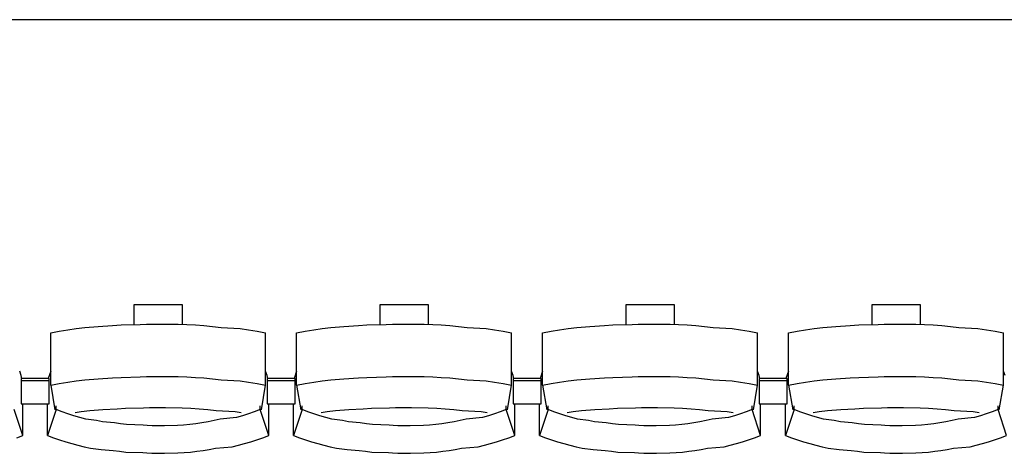
# Model space of a CAD drawing. Units: centimetres. Extents: x 72094364 to 72098278, y 14948484 to 14956530.
# Drawn here: x 72095681 to 72095893, y 14951419 to 14951512 of the extents above; entities that cross this region are included whole.
import ezdxf

# ---------------------------------------------------------------- set-up
doc = ezdxf.new("R2010")
doc.units = ezdxf.units.CM
doc.header["$LTSCALE"] = 50.8

# ---------------------------------------------------------------- blocks, each defined once
blk = doc.blocks.new('gradin')
for p, q in [((1885.5, -1455), (-241.5, -1455)), ((604.75, -1516.5), (604.75, -1520.8)), ((615.25, -1516.5), (604.75, -1516.5)), ((615.25, -1520.74), (615.25, -1516.5)), ((657.75, -1516.5), (657.75, -1520.8)), ((668.25, -1516.5), (657.75, -1516.5)), ((668.25, -1520.74), (668.25, -1516.5)), ((710.75, -1516.5), (710.75, -1520.8)), ((721.25, -1516.5), (710.75, -1516.5)), ((721.25, -1520.74), (721.25, -1516.5)), ((763.75, -1516.5), (763.75, -1520.8)), ((774.25, -1516.5), (763.75, -1516.5)), ((774.25, -1520.74), (774.25, -1516.5)), ((594.19, -1521.38), (597.04, -1521.18)), ((597.04, -1521.18), (600.14, -1521.01)), ((600.14, -1521.01), (601.99, -1520.87)), ((601.99, -1520.87), (606.11, -1520.77)), ((606.11, -1520.77), (607.46, -1520.7)), ((607.46, -1520.7), (609.07, -1520.67)), ((609.07, -1520.67), (610.93, -1520.67)), ((610.93, -1520.67), (614.29, -1520.7)), ((614.29, -1520.7), (616.15, -1520.77)), ((616.15, -1520.77), (618.01, -1520.87)), ((618.01, -1520.87), (619.86, -1521.01)), ((619.86, -1521.01), (621.71, -1521.18)), ((621.71, -1521.18), (623.56, -1521.38)), ((647.19, -1521.38), (650.04, -1521.18)), ((650.04, -1521.18), (653.14, -1521.01)), ((653.14, -1521.01), (654.99, -1520.87)), ((654.99, -1520.87), (659.11, -1520.77)), ((659.11, -1520.77), (660.46, -1520.7)), ((660.46, -1520.7), (662.07, -1520.67)), ((662.07, -1520.67), (663.93, -1520.67)), ((663.93, -1520.67), (667.29, -1520.7)), ((667.29, -1520.7), (669.15, -1520.77)), ((669.15, -1520.77), (671.01, -1520.87)), ((671.01, -1520.87), (672.86, -1521.01)), ((672.86, -1521.01), (674.71, -1521.18)), ((674.71, -1521.18), (676.56, -1521.38)), ((700.19, -1521.38), (703.04, -1521.18)), ((703.04, -1521.18), (706.14, -1521.01)), ((706.14, -1521.01), (707.99, -1520.87)), ((707.99, -1520.87), (712.11, -1520.77)), ((712.11, -1520.77), (713.46, -1520.7)), ((713.46, -1520.7), (715.07, -1520.67)), ((715.07, -1520.67), (716.93, -1520.67)), ((716.93, -1520.67), (720.29, -1520.7)), ((720.29, -1520.7), (722.15, -1520.77)), ((722.15, -1520.77), (724.01, -1520.87)), ((724.01, -1520.87), (725.86, -1521.01)), ((725.86, -1521.01), (727.71, -1521.18)), ((727.71, -1521.18), (729.56, -1521.38)), ((753.19, -1521.38), (756.04, -1521.18)), ((756.04, -1521.18), (759.14, -1521.01)), ((759.14, -1521.01), (760.99, -1520.87)), ((760.99, -1520.87), (765.11, -1520.77)), ((765.11, -1520.77), (766.46, -1520.7)), ((766.46, -1520.7), (768.07, -1520.67)), ((768.07, -1520.67), (769.93, -1520.67)), ((769.93, -1520.67), (773.29, -1520.7)), ((773.29, -1520.7), (775.15, -1520.77)), ((775.15, -1520.77), (777.01, -1520.87)), ((777.01, -1520.87), (778.86, -1521.01)), ((778.86, -1521.01), (780.71, -1521.18)), ((780.71, -1521.18), (782.56, -1521.38)), ((586.84, -1522.53), (588.67, -1522.19)), ((586.84, -1533.83), (586.84, -1522.53)), ((588.67, -1522.19), (590.51, -1521.89)), ((590.51, -1521.89), (592.35, -1521.62)), ((592.35, -1521.62), (594.19, -1521.38)), ((623.56, -1521.38), (627.65, -1521.62)), ((627.65, -1521.62), (629.49, -1521.89)), ((629.49, -1521.89), (631.33, -1522.19)), ((631.33, -1522.19), (633.16, -1522.53)), ((633.16, -1533.83), (633.16, -1522.53)), ((639.84, -1522.53), (641.67, -1522.19)), ((639.84, -1533.83), (639.84, -1522.53)), ((641.67, -1522.19), (643.51, -1521.89)), ((643.51, -1521.89), (645.35, -1521.62)), ((645.35, -1521.62), (647.19, -1521.38)), ((676.56, -1521.38), (680.65, -1521.62)), ((680.65, -1521.62), (682.49, -1521.89)), ((682.49, -1521.89), (684.33, -1522.19)), ((684.33, -1522.19), (686.16, -1522.53)), ((686.16, -1533.83), (686.16, -1522.53)), ((692.84, -1522.53), (694.67, -1522.19)), ((692.84, -1533.83), (692.84, -1522.53)), ((694.67, -1522.19), (696.51, -1521.89)), ((696.51, -1521.89), (698.35, -1521.62)), ((698.35, -1521.62), (700.19, -1521.38)), ((729.56, -1521.38), (733.65, -1521.62)), ((733.65, -1521.62), (735.49, -1521.89)), ((735.49, -1521.89), (737.33, -1522.19)), ((737.33, -1522.19), (739.16, -1522.53)), ((739.16, -1533.83), (739.16, -1522.53)), ((745.84, -1522.53), (747.67, -1522.19)), ((745.84, -1533.83), (745.84, -1522.53)), ((747.67, -1522.19), (749.51, -1521.89)), ((749.51, -1521.89), (751.35, -1521.62)), ((751.35, -1521.62), (753.19, -1521.38)), ((782.56, -1521.38), (786.65, -1521.62)), ((786.65, -1521.62), (788.49, -1521.89)), ((788.49, -1521.89), (790.33, -1522.19)), ((790.33, -1522.19), (792.16, -1522.53)), ((792.16, -1533.83), (792.16, -1522.53)), ((580.49, -1531.8), (580.16, -1530.86)), ((580.61, -1532.51), (580.49, -1531.8)), ((586.84, -1530.86), (586.28, -1532.44)), ((633.49, -1531.8), (633.16, -1530.86)), ((633.61, -1532.51), (633.49, -1531.8)), ((639.84, -1530.86), (639.28, -1532.44)), ((686.49, -1531.8), (686.16, -1530.86)), ((686.61, -1532.51), (686.49, -1531.8)), ((692.84, -1530.86), (692.28, -1532.44)), ((739.49, -1531.8), (739.16, -1530.86)), ((739.61, -1532.51), (739.49, -1531.8)), ((745.84, -1530.86), (745.28, -1532.44)), ((792.49, -1531.8), (792.16, -1530.86)), ((580.5, -1532.44), (580.5, -1537.91)), ((586.5, -1532.44), (580.5, -1532.44)), ((580.5, -1532.44), (580.5, -1537.91)), ((586.5, -1532.44), (580.5, -1532.44)), ((586.5, -1532.91), (580.5, -1532.91)), ((586.5, -1532.91), (580.5, -1532.91)), ((586.5, -1537.91), (586.5, -1532.44)), ((586.5, -1537.91), (586.5, -1532.44)), ((586.84, -1533.83), (588.67, -1533.49)), ((586.84, -1533.83), (587.75, -1539.16)), ((588.67, -1533.49), (590.51, -1533.18)), ((590.51, -1533.18), (592.35, -1532.91)), ((592.35, -1532.91), (594.19, -1532.68)), ((594.19, -1532.68), (597.04, -1532.47)), ((597.04, -1532.47), (600.14, -1532.3)), ((600.14, -1532.3), (601.99, -1532.17)), ((601.99, -1532.17), (606.11, -1532.07)), ((606.11, -1532.07), (607.46, -1532)), ((607.46, -1532), (609.07, -1531.97)), ((609.07, -1531.97), (610.93, -1531.97)), ((610.93, -1531.97), (614.29, -1532)), ((614.29, -1532), (616.15, -1532.07)), ((616.15, -1532.07), (618.01, -1532.17)), ((618.01, -1532.17), (619.86, -1532.3)), ((619.86, -1532.3), (621.71, -1532.47)), ((621.71, -1532.47), (623.56, -1532.68)), ((623.56, -1532.68), (627.65, -1532.91)), ((627.65, -1532.91), (629.49, -1533.18)), ((629.49, -1533.18), (631.33, -1533.49)), ((631.33, -1533.49), (633.16, -1533.83)), ((632.25, -1539.16), (633.16, -1533.83)), ((633.5, -1532.44), (633.5, -1537.91)), ((639.5, -1532.44), (633.5, -1532.44)), ((633.5, -1532.44), (633.5, -1537.91)), ((639.5, -1532.44), (633.5, -1532.44)), ((639.5, -1532.91), (633.5, -1532.91)), ((639.5, -1532.91), (633.5, -1532.91)), ((639.5, -1537.91), (639.5, -1532.44)), ((639.5, -1537.91), (639.5, -1532.44)), ((639.84, -1533.83), (641.67, -1533.49)), ((639.84, -1533.83), (640.75, -1539.16)), ((641.67, -1533.49), (643.51, -1533.18)), ((643.51, -1533.18), (645.35, -1532.91)), ((645.35, -1532.91), (647.19, -1532.68)), ((647.19, -1532.68), (650.04, -1532.47)), ((650.04, -1532.47), (653.14, -1532.3)), ((653.14, -1532.3), (654.99, -1532.17)), ((654.99, -1532.17), (659.11, -1532.07)), ((659.11, -1532.07), (660.46, -1532)), ((660.46, -1532), (662.07, -1531.97)), ((662.07, -1531.97), (663.93, -1531.97)), ((663.93, -1531.97), (667.29, -1532)), ((667.29, -1532), (669.15, -1532.07)), ((669.15, -1532.07), (671.01, -1532.17)), ((671.01, -1532.17), (672.86, -1532.3)), ((672.86, -1532.3), (674.71, -1532.47)), ((674.71, -1532.47), (676.56, -1532.68)), ((676.56, -1532.68), (680.65, -1532.91)), ((680.65, -1532.91), (682.49, -1533.18)), ((682.49, -1533.18), (684.33, -1533.49)), ((684.33, -1533.49), (686.16, -1533.83)), ((685.25, -1539.16), (686.16, -1533.83)), ((686.5, -1532.44), (686.5, -1537.91)), ((692.5, -1532.44), (686.5, -1532.44)), ((686.5, -1532.44), (686.5, -1537.91)), ((692.5, -1532.44), (686.5, -1532.44)), ((692.5, -1532.91), (686.5, -1532.91)), ((692.5, -1532.91), (686.5, -1532.91)), ((692.5, -1537.91), (692.5, -1532.44)), ((692.5, -1537.91), (692.5, -1532.44)), ((692.84, -1533.83), (694.67, -1533.49)), ((692.84, -1533.83), (693.75, -1539.16)), ((694.67, -1533.49), (696.51, -1533.18)), ((696.51, -1533.18), (698.35, -1532.91)), ((698.35, -1532.91), (700.19, -1532.68)), ((700.19, -1532.68), (703.04, -1532.47)), ((703.04, -1532.47), (706.14, -1532.3)), ((706.14, -1532.3), (707.99, -1532.17)), ((707.99, -1532.17), (712.11, -1532.07)), ((712.11, -1532.07), (713.46, -1532)), ((713.46, -1532), (715.07, -1531.97)), ((715.07, -1531.97), (716.93, -1531.97)), ((716.93, -1531.97), (720.29, -1532)), ((720.29, -1532), (722.15, -1532.07)), ((722.15, -1532.07), (724.01, -1532.17)), ((724.01, -1532.17), (725.86, -1532.3)), ((725.86, -1532.3), (727.71, -1532.47)), ((727.71, -1532.47), (729.56, -1532.68)), ((729.56, -1532.68), (733.65, -1532.91)), ((733.65, -1532.91), (735.49, -1533.18)), ((735.49, -1533.18), (737.33, -1533.49)), ((737.33, -1533.49), (739.16, -1533.83)), ((738.25, -1539.16), (739.16, -1533.83)), ((739.5, -1532.44), (739.5, -1537.91)), ((745.5, -1532.44), (739.5, -1532.44)), ((739.5, -1532.44), (739.5, -1537.91)), ((745.5, -1532.44), (739.5, -1532.44)), ((745.5, -1532.91), (739.5, -1532.91)), ((745.5, -1532.91), (739.5, -1532.91)), ((745.5, -1537.91), (745.5, -1532.44)), ((745.5, -1537.91), (745.5, -1532.44)), ((745.84, -1533.83), (747.67, -1533.49)), ((745.84, -1533.83), (746.75, -1539.16)), ((747.67, -1533.49), (749.51, -1533.18)), ((749.51, -1533.18), (751.35, -1532.91)), ((751.35, -1532.91), (753.19, -1532.68)), ((753.19, -1532.68), (756.04, -1532.47)), ((756.04, -1532.47), (759.14, -1532.3)), ((759.14, -1532.3), (760.99, -1532.17)), ((760.99, -1532.17), (765.11, -1532.07)), ((765.11, -1532.07), (766.46, -1532)), ((766.46, -1532), (768.07, -1531.97)), ((768.07, -1531.97), (769.93, -1531.97)), ((769.93, -1531.97), (773.29, -1532)), ((773.29, -1532), (775.15, -1532.07)), ((775.15, -1532.07), (777.01, -1532.17)), ((777.01, -1532.17), (778.86, -1532.3)), ((778.86, -1532.3), (780.71, -1532.47)), ((780.71, -1532.47), (782.56, -1532.68)), ((782.56, -1532.68), (786.65, -1532.91)), ((786.65, -1532.91), (788.49, -1533.18)), ((788.49, -1533.18), (790.33, -1533.49)), ((790.33, -1533.49), (792.16, -1533.83)), ((791.25, -1539.16), (792.16, -1533.83)), ((580.5, -1537.91), (586.5, -1537.91)), ((580.5, -1537.91), (586.5, -1537.91)), ((580.82, -1544.69), (580.82, -1537.91)), ((586.18, -1544.69), (586.18, -1537.91)), ((633.5, -1537.91), (639.5, -1537.91)), ((633.5, -1537.91), (639.5, -1537.91)), ((633.82, -1544.69), (633.82, -1537.91)), ((639.18, -1544.69), (639.18, -1537.91)), ((686.5, -1537.91), (692.5, -1537.91)), ((686.5, -1537.91), (692.5, -1537.91)), ((686.82, -1544.69), (686.82, -1537.91)), ((692.18, -1544.69), (692.18, -1537.91)), ((739.5, -1537.91), (745.5, -1537.91)), ((739.5, -1537.91), (745.5, -1537.91)), ((739.82, -1544.69), (739.82, -1537.91)), ((745.18, -1544.69), (745.18, -1537.91)), ((580.82, -1544.69), (578.97, -1539.13)), ((588.03, -1539.13), (586.18, -1544.69)), ((588.03, -1539.13), (588.03, -1538.34)), ((589.28, -1539.61), (588.03, -1539.13)), ((590.55, -1540.05), (589.28, -1539.61)), ((591.82, -1540.46), (590.55, -1540.05)), ((592.11, -1539.74), (593.42, -1539.55)), ((593.42, -1539.55), (595.24, -1539.32)), ((595.24, -1539.32), (598.07, -1539.13)), ((598.07, -1539.13), (601.15, -1538.97)), ((601.15, -1538.97), (602.98, -1538.85)), ((602.98, -1538.85), (606.83, -1538.76)), ((606.83, -1538.76), (608.16, -1538.7)), ((608.16, -1538.7), (610, -1538.69)), ((610, -1538.69), (611.59, -1538.7)), ((611.59, -1538.7), (615.18, -1538.76)), ((615.18, -1538.76), (617.01, -1538.85)), ((617.01, -1538.85), (618.85, -1538.97)), ((618.85, -1538.97), (620.68, -1539.13)), ((620.68, -1539.13), (622.51, -1539.32)), ((622.51, -1539.32), (626.58, -1539.55)), ((626.58, -1539.55), (627.89, -1539.74)), ((629.45, -1540.05), (628.18, -1540.46)), ((630.71, -1539.61), (629.45, -1540.05)), ((631.97, -1539.13), (630.71, -1539.61)), ((631.97, -1539.13), (631.97, -1538.34)), ((633.82, -1544.69), (631.97, -1539.13)), ((641.03, -1539.13), (639.18, -1544.69)), ((641.03, -1539.13), (641.03, -1538.34)), ((642.28, -1539.61), (641.03, -1539.13)), ((643.55, -1540.05), (642.28, -1539.61)), ((644.82, -1540.46), (643.55, -1540.05)), ((645.11, -1539.74), (646.42, -1539.55)), ((646.42, -1539.55), (648.24, -1539.32)), ((648.24, -1539.32), (651.07, -1539.13)), ((651.07, -1539.13), (654.15, -1538.97)), ((654.15, -1538.97), (655.98, -1538.85)), ((655.98, -1538.85), (659.83, -1538.76)), ((659.83, -1538.76), (661.16, -1538.7)), ((661.16, -1538.7), (663, -1538.69)), ((663, -1538.69), (664.59, -1538.7)), ((664.59, -1538.7), (668.18, -1538.76)), ((668.18, -1538.76), (670.01, -1538.85)), ((670.01, -1538.85), (671.85, -1538.97)), ((671.85, -1538.97), (673.68, -1539.13)), ((673.68, -1539.13), (675.51, -1539.32)), ((675.51, -1539.32), (679.58, -1539.55)), ((679.58, -1539.55), (680.89, -1539.74)), ((682.45, -1540.05), (681.18, -1540.46)), ((683.71, -1539.61), (682.45, -1540.05)), ((684.97, -1539.13), (683.71, -1539.61)), ((684.97, -1539.13), (684.97, -1538.34)), ((686.82, -1544.69), (684.97, -1539.13)), ((694.03, -1539.13), (692.18, -1544.69)), ((694.03, -1539.13), (694.03, -1538.34)), ((695.28, -1539.61), (694.03, -1539.13)), ((696.55, -1540.05), (695.28, -1539.61)), ((697.82, -1540.46), (696.55, -1540.05)), ((698.11, -1539.74), (699.42, -1539.55)), ((699.42, -1539.55), (701.24, -1539.32)), ((701.24, -1539.32), (704.07, -1539.13)), ((704.07, -1539.13), (707.15, -1538.97)), ((707.15, -1538.97), (708.98, -1538.85)), ((708.98, -1538.85), (712.83, -1538.76)), ((712.83, -1538.76), (714.16, -1538.7)), ((714.16, -1538.7), (716, -1538.69)), ((716, -1538.69), (717.59, -1538.7)), ((717.59, -1538.7), (721.18, -1538.76)), ((721.18, -1538.76), (723.01, -1538.85)), ((723.01, -1538.85), (724.85, -1538.97)), ((724.85, -1538.97), (726.68, -1539.13)), ((726.68, -1539.13), (728.51, -1539.32)), ((728.51, -1539.32), (732.58, -1539.55)), ((732.58, -1539.55), (733.89, -1539.74)), ((735.45, -1540.05), (734.18, -1540.46)), ((736.71, -1539.61), (735.45, -1540.05)), ((737.97, -1539.13), (736.71, -1539.61)), ((737.97, -1539.13), (737.97, -1538.34)), ((739.82, -1544.69), (737.97, -1539.13)), ((747.03, -1539.13), (745.18, -1544.69)), ((747.03, -1539.13), (747.03, -1538.34)), ((748.28, -1539.61), (747.03, -1539.13)), ((749.55, -1540.05), (748.28, -1539.61)), ((750.82, -1540.46), (749.55, -1540.05)), ((751.11, -1539.74), (752.42, -1539.55)), ((752.42, -1539.55), (754.24, -1539.32)), ((754.24, -1539.32), (757.07, -1539.13)), ((757.07, -1539.13), (760.15, -1538.97)), ((760.15, -1538.97), (761.98, -1538.85)), ((761.98, -1538.85), (765.83, -1538.76)), ((765.83, -1538.76), (767.16, -1538.7)), ((767.16, -1538.7), (769, -1538.69)), ((769, -1538.69), (770.59, -1538.7)), ((770.59, -1538.7), (774.18, -1538.76)), ((774.18, -1538.76), (776.01, -1538.85)), ((776.01, -1538.85), (777.85, -1538.97)), ((777.85, -1538.97), (779.68, -1539.13)), ((779.68, -1539.13), (781.51, -1539.32)), ((781.51, -1539.32), (785.58, -1539.55)), ((785.58, -1539.55), (786.89, -1539.74)), ((788.45, -1540.05), (787.18, -1540.46)), ((789.71, -1539.61), (788.45, -1540.05)), ((790.97, -1539.13), (789.71, -1539.61)), ((790.97, -1539.13), (790.97, -1538.34)), ((792.82, -1544.69), (790.97, -1539.13)), ((593.1, -1540.84), (591.82, -1540.46)), ((594.39, -1541.18), (593.1, -1540.84)), ((596.69, -1541.48), (594.39, -1541.18)), ((598, -1541.75), (596.69, -1541.48)), ((600.56, -1541.99), (598, -1541.75)), ((601.87, -1542.19), (600.56, -1541.99)), ((603.19, -1542.35), (601.87, -1542.19)), ((606.77, -1542.48), (603.19, -1542.35)), ((616.81, -1542.35), (615.49, -1542.48)), ((618.13, -1542.19), (616.81, -1542.35)), ((619.44, -1541.99), (618.13, -1542.19)), ((620.75, -1541.75), (619.44, -1541.99)), ((622.06, -1541.48), (620.75, -1541.75)), ((623.35, -1541.18), (622.06, -1541.48)), ((626.9, -1540.84), (623.35, -1541.18)), ((628.18, -1540.46), (626.9, -1540.84)), ((646.1, -1540.84), (644.82, -1540.46)), ((647.39, -1541.18), (646.1, -1540.84)), ((649.69, -1541.48), (647.39, -1541.18)), ((651, -1541.75), (649.69, -1541.48)), ((653.56, -1541.99), (651, -1541.75)), ((654.87, -1542.19), (653.56, -1541.99)), ((656.19, -1542.35), (654.87, -1542.19)), ((659.77, -1542.48), (656.19, -1542.35)), ((669.81, -1542.35), (668.49, -1542.48)), ((671.13, -1542.19), (669.81, -1542.35)), ((672.44, -1541.99), (671.13, -1542.19)), ((673.75, -1541.75), (672.44, -1541.99)), ((675.06, -1541.48), (673.75, -1541.75)), ((676.35, -1541.18), (675.06, -1541.48)), ((679.9, -1540.84), (676.35, -1541.18)), ((681.18, -1540.46), (679.9, -1540.84)), ((699.1, -1540.84), (697.82, -1540.46)), ((700.39, -1541.18), (699.1, -1540.84)), ((702.69, -1541.48), (700.39, -1541.18)), ((704, -1541.75), (702.69, -1541.48)), ((706.56, -1541.99), (704, -1541.75)), ((707.87, -1542.19), (706.56, -1541.99)), ((709.19, -1542.35), (707.87, -1542.19)), ((712.77, -1542.48), (709.19, -1542.35)), ((722.81, -1542.35), (721.49, -1542.48)), ((724.13, -1542.19), (722.81, -1542.35)), ((725.44, -1541.99), (724.13, -1542.19)), ((726.75, -1541.75), (725.44, -1541.99)), ((728.06, -1541.48), (726.75, -1541.75)), ((729.35, -1541.18), (728.06, -1541.48)), ((732.9, -1540.84), (729.35, -1541.18)), ((734.18, -1540.46), (732.9, -1540.84)), ((752.1, -1540.84), (750.82, -1540.46)), ((753.39, -1541.18), (752.1, -1540.84)), ((755.69, -1541.48), (753.39, -1541.18)), ((757, -1541.75), (755.69, -1541.48)), ((759.56, -1541.99), (757, -1541.75)), ((760.87, -1542.19), (759.56, -1541.99)), ((762.19, -1542.35), (760.87, -1542.19)), ((765.77, -1542.48), (762.19, -1542.35)), ((775.81, -1542.35), (774.49, -1542.48)), ((777.13, -1542.19), (775.81, -1542.35)), ((778.44, -1541.99), (777.13, -1542.19)), ((779.75, -1541.75), (778.44, -1541.99)), ((781.06, -1541.48), (779.75, -1541.75)), ((782.35, -1541.18), (781.06, -1541.48)), ((785.9, -1540.84), (782.35, -1541.18)), ((787.18, -1540.46), (785.9, -1540.84)), ((607.6, -1542.57), (606.77, -1542.48)), ((608.67, -1542.62), (607.6, -1542.57)), ((610, -1542.64), (608.67, -1542.62)), ((611.33, -1542.62), (610, -1542.64)), ((614.16, -1542.57), (611.33, -1542.62)), ((615.49, -1542.48), (614.16, -1542.57)), ((660.6, -1542.57), (659.77, -1542.48)), ((661.67, -1542.62), (660.6, -1542.57)), ((663, -1542.64), (661.67, -1542.62)), ((664.33, -1542.62), (663, -1542.64)), ((667.16, -1542.57), (664.33, -1542.62)), ((668.49, -1542.48), (667.16, -1542.57)), ((713.6, -1542.57), (712.77, -1542.48)), ((714.67, -1542.62), (713.6, -1542.57)), ((716, -1542.64), (714.67, -1542.62)), ((717.33, -1542.62), (716, -1542.64)), ((720.16, -1542.57), (717.33, -1542.62)), ((721.49, -1542.48), (720.16, -1542.57)), ((766.6, -1542.57), (765.77, -1542.48)), ((767.67, -1542.62), (766.6, -1542.57)), ((769, -1542.64), (767.67, -1542.62)), ((770.33, -1542.62), (769, -1542.64)), ((773.16, -1542.57), (770.33, -1542.62)), ((774.49, -1542.48), (773.16, -1542.57)), ((579.53, -1545.19), (580.82, -1544.69)), ((586.18, -1544.69), (587.47, -1545.19)), ((587.47, -1545.19), (588.77, -1545.65)), ((588.77, -1545.65), (590.07, -1546.08)), ((590.07, -1546.08), (591.39, -1546.47)), ((591.39, -1546.47), (592.72, -1546.83)), ((627.28, -1546.83), (628.61, -1546.47)), ((628.61, -1546.47), (629.93, -1546.08)), ((629.93, -1546.08), (631.23, -1545.65)), ((631.23, -1545.65), (632.53, -1545.19)), ((632.53, -1545.19), (633.82, -1544.69)), ((639.18, -1544.69), (640.47, -1545.19)), ((640.47, -1545.19), (641.77, -1545.65)), ((641.77, -1545.65), (643.07, -1546.08)), ((643.07, -1546.08), (644.39, -1546.47)), ((644.39, -1546.47), (645.72, -1546.83)), ((680.28, -1546.83), (681.61, -1546.47)), ((681.61, -1546.47), (682.93, -1546.08)), ((682.93, -1546.08), (684.23, -1545.65)), ((684.23, -1545.65), (685.53, -1545.19)), ((685.53, -1545.19), (686.82, -1544.69)), ((692.18, -1544.69), (693.47, -1545.19)), ((693.47, -1545.19), (694.77, -1545.65)), ((694.77, -1545.65), (696.07, -1546.08)), ((696.07, -1546.08), (697.39, -1546.47)), ((697.39, -1546.47), (698.72, -1546.83)), ((733.28, -1546.83), (734.61, -1546.47)), ((734.61, -1546.47), (735.93, -1546.08)), ((735.93, -1546.08), (737.23, -1545.65)), ((737.23, -1545.65), (738.53, -1545.19)), ((738.53, -1545.19), (739.82, -1544.69)), ((745.18, -1544.69), (746.47, -1545.19)), ((746.47, -1545.19), (747.77, -1545.65)), ((747.77, -1545.65), (749.07, -1546.08)), ((749.07, -1546.08), (750.39, -1546.47)), ((750.39, -1546.47), (751.72, -1546.83)), ((786.28, -1546.83), (787.61, -1546.47)), ((787.61, -1546.47), (788.93, -1546.08)), ((788.93, -1546.08), (790.23, -1545.65)), ((790.23, -1545.65), (791.53, -1545.19)), ((791.53, -1545.19), (792.82, -1544.69)), ((592.72, -1546.83), (594.05, -1547.16)), ((594.05, -1547.16), (595.39, -1547.45)), ((595.39, -1547.45), (597.73, -1547.71)), ((597.73, -1547.71), (600.33, -1547.94)), ((600.33, -1547.94), (601.68, -1548.13)), ((601.68, -1548.13), (603.04, -1548.29)), ((603.04, -1548.29), (606.66, -1548.41)), ((606.66, -1548.41), (607.52, -1548.49)), ((607.52, -1548.49), (608.63, -1548.55)), ((608.63, -1548.55), (610, -1548.56)), ((610, -1548.56), (611.36, -1548.55)), ((611.36, -1548.55), (614.24, -1548.49)), ((614.24, -1548.49), (615.6, -1548.41)), ((615.6, -1548.41), (616.96, -1548.29)), ((616.96, -1548.29), (618.32, -1548.13)), ((618.32, -1548.13), (619.67, -1547.94)), ((619.67, -1547.94), (621.02, -1547.71)), ((621.02, -1547.71), (622.36, -1547.45)), ((622.36, -1547.45), (625.95, -1547.16)), ((625.95, -1547.16), (627.28, -1546.83)), ((645.72, -1546.83), (647.05, -1547.16)), ((647.05, -1547.16), (648.39, -1547.45)), ((648.39, -1547.45), (650.73, -1547.71)), ((650.73, -1547.71), (653.33, -1547.94)), ((653.33, -1547.94), (654.68, -1548.13)), ((654.68, -1548.13), (656.04, -1548.29)), ((656.04, -1548.29), (659.66, -1548.41)), ((659.66, -1548.41), (660.52, -1548.49)), ((660.52, -1548.49), (661.63, -1548.55)), ((661.63, -1548.55), (663, -1548.56)), ((663, -1548.56), (664.36, -1548.55)), ((664.36, -1548.55), (667.24, -1548.49)), ((667.24, -1548.49), (668.6, -1548.41)), ((668.6, -1548.41), (669.96, -1548.29)), ((669.96, -1548.29), (671.32, -1548.13)), ((671.32, -1548.13), (672.67, -1547.94)), ((672.67, -1547.94), (674.02, -1547.71)), ((674.02, -1547.71), (675.36, -1547.45)), ((675.36, -1547.45), (678.95, -1547.16)), ((678.95, -1547.16), (680.28, -1546.83)), ((698.72, -1546.83), (700.05, -1547.16)), ((700.05, -1547.16), (701.39, -1547.45)), ((701.39, -1547.45), (703.73, -1547.71)), ((703.73, -1547.71), (706.33, -1547.94)), ((706.33, -1547.94), (707.68, -1548.13)), ((707.68, -1548.13), (709.04, -1548.29)), ((709.04, -1548.29), (712.66, -1548.41)), ((712.66, -1548.41), (713.52, -1548.49)), ((713.52, -1548.49), (714.63, -1548.55)), ((714.63, -1548.55), (716, -1548.56)), ((716, -1548.56), (717.36, -1548.55)), ((717.36, -1548.55), (720.24, -1548.49)), ((720.24, -1548.49), (721.6, -1548.41)), ((721.6, -1548.41), (722.96, -1548.29)), ((722.96, -1548.29), (724.32, -1548.13)), ((724.32, -1548.13), (725.67, -1547.94)), ((725.67, -1547.94), (727.02, -1547.71)), ((727.02, -1547.71), (728.36, -1547.45)), ((728.36, -1547.45), (731.95, -1547.16)), ((731.95, -1547.16), (733.28, -1546.83)), ((751.72, -1546.83), (753.05, -1547.16)), ((753.05, -1547.16), (754.39, -1547.45)), ((754.39, -1547.45), (756.73, -1547.71)), ((756.73, -1547.71), (759.33, -1547.94)), ((759.33, -1547.94), (760.68, -1548.13)), ((760.68, -1548.13), (762.04, -1548.29)), ((762.04, -1548.29), (765.66, -1548.41)), ((765.66, -1548.41), (766.52, -1548.49)), ((766.52, -1548.49), (767.63, -1548.55)), ((767.63, -1548.55), (769, -1548.56)), ((769, -1548.56), (770.36, -1548.55)), ((770.36, -1548.55), (773.24, -1548.49)), ((773.24, -1548.49), (774.6, -1548.41)), ((774.6, -1548.41), (775.96, -1548.29)), ((775.96, -1548.29), (777.32, -1548.13)), ((777.32, -1548.13), (778.67, -1547.94)), ((778.67, -1547.94), (780.02, -1547.71)), ((780.02, -1547.71), (781.36, -1547.45)), ((781.36, -1547.45), (784.95, -1547.16)), ((784.95, -1547.16), (786.28, -1546.83))]:
    blk.add_line(p, q)

msp = doc.modelspace()

# ---------------------------------------------------------------- block references
at = {"color": 4}
msp.add_blockref('gradin', (72095100.69, 14952967.17), dxfattribs=at)

doc.saveas('drawing.dxf')
